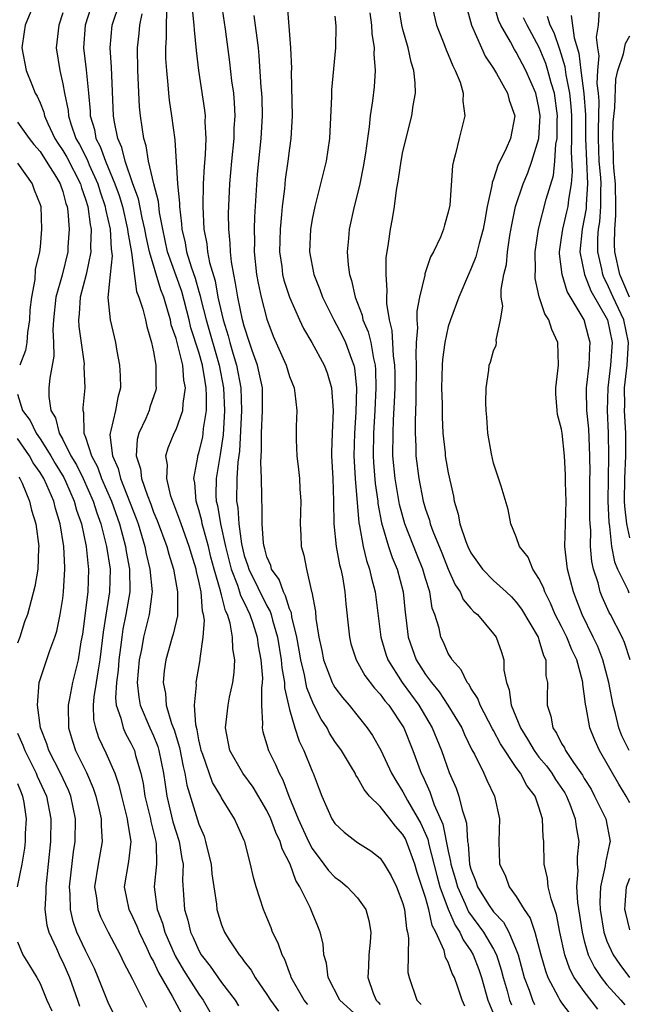
# Model space of a CAD drawing. Units: inches. Extents: x 2574000 to 2577000, y 1551000 to 1554000.
# Drawn here: x 2574063 to 2574117, y 1551265 to 1551351 of the extents above; entities that cross this region are included whole.
import ezdxf

# ---------------------------------------------------------------- set-up
doc = ezdxf.new("R2010")
doc.units = ezdxf.units.IN
doc.header["$MEASUREMENT"] = 0
doc.layers.add('LD25741551_2ft', color=43, linetype='Continuous')

msp = doc.modelspace()

# ---------------------------------------------------------------- linework, layer by layer
at = {"layer": 'LD25741551_2ft'}
for points, elevation in [([(2574069.939, 1551354.061), (2574068.971, 1551351), (2574068.828, 1551349), (2574069.057, 1551347.057), (2574069.266, 1551345), (2574069.409, 1551343.409), (2574069.421, 1551343), (2574069.787, 1551341.788), (2574069.922, 1551341), (2574070.3, 1551340.3), (2574070.755, 1551339), (2574071.6, 1551337), (2574071.963, 1551335.963), (2574072.254, 1551335), (2574072.72, 1551333), (2574072.734, 1551332.734), (2574073.046, 1551330.954), (2574073.496, 1551327.496), (2574073.713, 1551327), (2574074.065, 1551325.936), (2574074.291, 1551325), (2574074.413, 1551324.413), (2574074.835, 1551323), (2574075, 1551322.178), (2574075.203, 1551321), (2574075.208, 1551319.208), (2574075.233, 1551319), (2574075.191, 1551318.809), (2574074.691, 1551317.309), (2574074.606, 1551317), (2574074.312, 1551316.313), (2574073.699, 1551315), (2574073.556, 1551314.444), (2574073.458, 1551313), (2574073.852, 1551311.852), (2574073.951, 1551311), (2574074.428, 1551309.572), (2574074.756, 1551308.756), (2574075, 1551308.05), (2574075.31, 1551307.31), (2574076.166, 1551305), (2574076.344, 1551304.344), (2574076.764, 1551303), (2574077.131, 1551301), (2574077.109, 1551298.891), (2574076.737, 1551297.263), (2574076.651, 1551297), (2574076.096, 1551295), (2574075.948, 1551294.052), (2574075.844, 1551293), (2574076.048, 1551292.048), (2574076.125, 1551291), (2574076.595, 1551289.404), (2574076.824, 1551288.824), (2574077.283, 1551287.283), (2574077.61, 1551285.61), (2574077.775, 1551285), (2574077.947, 1551283.947), (2574079, 1551280.512), (2574079.458, 1551279.458), (2574079.6, 1551279), (2574079.758, 1551278.242), (2574080.073, 1551277), (2574080.138, 1551276.138), (2574080.544, 1551273.456), (2574080.583, 1551273), (2574081, 1551271.623), (2574081.251, 1551271), (2574081.675, 1551270.325), (2574082.546, 1551269), (2574082.765, 1551268.765), (2574083, 1551268.411), (2574083.625, 1551267.625), (2574083.956, 1551267), (2574085, 1551265.497), (2574085.306, 1551265), (2574086.032, 1551264.031)], 7562), ([(2574088.613, 1551264.613), (2574088.28, 1551265), (2574087.153, 1551267), (2574087.124, 1551267.124), (2574087, 1551267.423), (2574086.58, 1551268.58), (2574086.344, 1551269), (2574086.008, 1551270.008), (2574085.504, 1551271), (2574085.371, 1551271.371), (2574085, 1551272.293), (2574084.693, 1551273), (2574084.058, 1551275), (2574083.815, 1551275.815), (2574083.56, 1551277), (2574083.047, 1551278.954), (2574083, 1551279.072), (2574082.402, 1551280.402), (2574082.153, 1551281), (2574081, 1551282.847), (2574080.927, 1551283), (2574080.201, 1551284.201), (2574079.346, 1551286.654), (2574079.211, 1551287), (2574079.185, 1551287.185), (2574079, 1551287.948), (2574078.842, 1551288.842), (2574078.723, 1551289.277), (2574078.613, 1551291), (2574078.79, 1551292.79), (2574078.77, 1551293), (2574079.13, 1551295), (2574079.125, 1551295.125), (2574079.381, 1551297), (2574079.487, 1551298.513), (2574079.417, 1551299), (2574079.319, 1551299.318), (2574079.193, 1551301), (2574079, 1551301.961), (2574078.798, 1551302.797), (2574078.763, 1551303), (2574078.341, 1551304.341), (2574078.153, 1551305), (2574077.427, 1551307), (2574077.329, 1551307.329), (2574076.542, 1551309.458), (2574076.165, 1551311), (2574076.226, 1551312.226), (2574076.09, 1551313), (2574076.285, 1551313.715), (2574076.83, 1551315), (2574077, 1551315.335), (2574077.596, 1551317), (2574077.61, 1551317.61), (2574077.825, 1551319), (2574077.681, 1551319.681), (2574077.582, 1551321), (2574077.13, 1551322.87), (2574077, 1551323.344), (2574076.571, 1551324.571), (2574076.488, 1551325), (2574076.308, 1551325.692), (2574075.905, 1551327), (2574075.643, 1551327.643), (2574074.646, 1551331), (2574074.347, 1551332.347), (2574074.247, 1551333), (2574074.008, 1551333.992), (2574073.674, 1551335.674), (2574073.181, 1551337), (2574072.492, 1551339), (2574072.211, 1551340.211), (2574071.84, 1551341), (2574071.549, 1551342.451), (2574071.475, 1551343), (2574071.297, 1551347.297), (2574071.177, 1551349), (2574071.365, 1551351), (2574072.022, 1551353)], 7560), ([(2574078.42, 1551352.42), (2574078.567, 1551351), (2574078.573, 1551350.574), (2574078.757, 1551348.757), (2574078.967, 1551347), (2574079.495, 1551343.495), (2574079.546, 1551343), (2574079.527, 1551342.473), (2574079.606, 1551341), (2574079.559, 1551339.559), (2574079.464, 1551338.537), (2574079.386, 1551337), (2574079.349, 1551335), (2574079.435, 1551333), (2574079.698, 1551331.698), (2574079.763, 1551331), (2574079.934, 1551330.066), (2574080.429, 1551328.429), (2574080.686, 1551327), (2574081.135, 1551325), (2574081.593, 1551323.593), (2574081.738, 1551323), (2574082.029, 1551321.971), (2574082.332, 1551321), (2574082.701, 1551319), (2574082.747, 1551317), (2574082.587, 1551313.414), (2574082.448, 1551312.448), (2574082.355, 1551311), (2574082.323, 1551309), (2574082.426, 1551308.426), (2574082.512, 1551307), (2574082.747, 1551305.253), (2574083, 1551304.22), (2574083.317, 1551303.317), (2574083.398, 1551303), (2574085, 1551299.764), (2574085.28, 1551299.281), (2574085.365, 1551299), (2574085.482, 1551298.518), (2574085.932, 1551297), (2574086.267, 1551295), (2574086.31, 1551294.31), (2574086.551, 1551293), (2574086.554, 1551292.554), (2574087, 1551290.644), (2574087.466, 1551289), (2574087.848, 1551287.848), (2574088.27, 1551287), (2574089, 1551285.194), (2574089.091, 1551285), (2574089.606, 1551283.606), (2574089.851, 1551283), (2574090.743, 1551281), (2574091, 1551280.58), (2574091.823, 1551279.823), (2574092.862, 1551279), (2574093, 1551278.9), (2574094.17, 1551278.17), (2574095, 1551277.515), (2574095.342, 1551277), (2574095.967, 1551275.967), (2574096.444, 1551275), (2574097, 1551273.529), (2574097.134, 1551273), (2574097.308, 1551271.308), (2574097.405, 1551271), (2574097.506, 1551270.494), (2574097.459, 1551269), (2574097.442, 1551267.442), (2574097.553, 1551267), (2574098.226, 1551265), (2574098.621, 1551264.621)], 7554), ([(2574102.474, 1551264.473), (2574102.216, 1551265), (2574101.849, 1551266.151), (2574101.542, 1551267), (2574101.355, 1551267.355), (2574101, 1551268.349), (2574100.755, 1551268.755), (2574100.627, 1551269.374), (2574099.895, 1551271), (2574099.582, 1551271.582), (2574099.296, 1551273), (2574099, 1551274.061), (2574098.253, 1551276.253), (2574098.043, 1551277), (2574097.312, 1551279), (2574097.217, 1551279.216), (2574097, 1551279.608), (2574096.331, 1551280.331), (2574095.846, 1551281), (2574095, 1551282.077), (2574094.059, 1551283), (2574093.573, 1551283.573), (2574093, 1551284.63), (2574092.841, 1551284.841), (2574092.773, 1551285), (2574092.459, 1551285.542), (2574091.577, 1551287), (2574091, 1551287.819), (2574090.538, 1551288.538), (2574090.31, 1551289), (2574089.79, 1551289.79), (2574089.115, 1551291.115), (2574088.527, 1551292.527), (2574088.309, 1551293.691), (2574087.989, 1551295), (2574087.857, 1551295.857), (2574087.641, 1551297), (2574087.206, 1551298.794), (2574087.158, 1551299.158), (2574087, 1551299.513), (2574086.654, 1551300.654), (2574086.454, 1551301), (2574086.086, 1551302.086), (2574085.417, 1551303), (2574085.34, 1551303.34), (2574085, 1551304.086), (2574084.813, 1551304.813), (2574084.748, 1551305), (2574084.697, 1551305.303), (2574084.597, 1551307), (2574084.59, 1551308.59), (2574084.552, 1551309), (2574084.563, 1551309.437), (2574084.517, 1551311), (2574084.453, 1551312.453), (2574084.523, 1551313.477), (2574084.512, 1551315), (2574084.618, 1551317), (2574084.6, 1551319), (2574084.329, 1551320.329), (2574084.168, 1551321), (2574083.702, 1551322.298), (2574083.468, 1551323), (2574083, 1551324.444), (2574082.855, 1551325), (2574082.434, 1551327), (2574082.244, 1551328.244), (2574082.076, 1551329), (2574081.88, 1551330.121), (2574081.791, 1551331), (2574081.774, 1551331.774), (2574081.645, 1551333), (2574081.624, 1551334.375), (2574081.733, 1551337), (2574081.897, 1551339), (2574082.101, 1551341), (2574082.127, 1551341.873), (2574082.209, 1551343), (2574082.15, 1551344.15), (2574082.072, 1551345), (2574081.913, 1551346.087), (2574081.726, 1551347.726), (2574081.358, 1551350.642), (2574080.985, 1551352.985)], 7552), ([(2574086.781, 1551352.782), (2574087.09, 1551349), (2574087.159, 1551347.159), (2574087.15, 1551346.851), (2574087.231, 1551343), (2574087.127, 1551341), (2574087, 1551340.136), (2574086.862, 1551339), (2574086.624, 1551337.376), (2574086.55, 1551336.55), (2574086.354, 1551335), (2574086.303, 1551334.304), (2574086.16, 1551333), (2574086.115, 1551331), (2574086.308, 1551329.692), (2574086.389, 1551329), (2574086.506, 1551328.506), (2574086.995, 1551326.995), (2574087.871, 1551325), (2574088.228, 1551324.228), (2574088.955, 1551323), (2574090.055, 1551321), (2574090.318, 1551320.318), (2574090.698, 1551319), (2574090.847, 1551317), (2574090.753, 1551315), (2574090.709, 1551313.291), (2574090.711, 1551313), (2574090.818, 1551311), (2574090.886, 1551309), (2574090.913, 1551307), (2574091.119, 1551305), (2574091.405, 1551303.405), (2574091.518, 1551303), (2574091.666, 1551302.334), (2574091.886, 1551301), (2574091.962, 1551299.962), (2574092.209, 1551297.791), (2574092.276, 1551297), (2574092.417, 1551296.417), (2574092.873, 1551295), (2574093.635, 1551293.635), (2574094.502, 1551292.502), (2574095, 1551291.991), (2574095.406, 1551291.406), (2574095.753, 1551291), (2574097.074, 1551289), (2574097.874, 1551287), (2574098.619, 1551285), (2574098.752, 1551284.752), (2574099.371, 1551283.371), (2574099.767, 1551282.234), (2574100.527, 1551280.527), (2574101, 1551278.134), (2574101.21, 1551277.21), (2574101.224, 1551277), (2574101.642, 1551275.642), (2574101.804, 1551275), (2574102.498, 1551273.502), (2574102.796, 1551272.796), (2574104.109, 1551271), (2574105, 1551269.485), (2574105.251, 1551269), (2574105.675, 1551267.675), (2574105.842, 1551267), (2574106.182, 1551265.818), (2574106.397, 1551265), (2574106.566, 1551264.566)], 7548), ([(2574114.2, 1551264.2), (2574113, 1551265.753), (2574112.107, 1551267), (2574111.715, 1551267.715), (2574111.272, 1551269), (2574110.845, 1551271), (2574110.546, 1551272.546), (2574110.065, 1551273.935), (2574109.825, 1551275), (2574109.758, 1551275.758), (2574109.46, 1551277), (2574109.42, 1551279), (2574109.371, 1551279.371), (2574109.319, 1551281), (2574109, 1551282.012), (2574108.659, 1551283), (2574107.918, 1551283.918), (2574107.377, 1551285), (2574107, 1551285.523), (2574105.602, 1551287.602), (2574105, 1551288.772), (2574104.913, 1551288.913), (2574103.817, 1551291), (2574103.611, 1551291.611), (2574103, 1551292.52), (2574102.829, 1551292.829), (2574102.678, 1551293), (2574102.135, 1551294.135), (2574101.341, 1551295), (2574101.228, 1551295.228), (2574101, 1551295.575), (2574100.566, 1551296.566), (2574100.357, 1551297), (2574100.186, 1551297.815), (2574099.803, 1551299), (2574099.578, 1551299.578), (2574099.36, 1551301), (2574099, 1551302.175), (2574098.766, 1551303), (2574098.249, 1551304.25), (2574097.182, 1551307), (2574096.706, 1551308.706), (2574096.311, 1551311), (2574096.124, 1551313), (2574096.129, 1551315), (2574096.173, 1551316.173), (2574096.265, 1551317.735), (2574096.301, 1551319), (2574096.308, 1551320.308), (2574096.293, 1551321), (2574096.172, 1551321.828), (2574096.06, 1551324.06), (2574095.809, 1551325), (2574095.567, 1551326.434), (2574095.57, 1551327), (2574095.622, 1551327.622), (2574095.509, 1551329), (2574095.531, 1551330.469), (2574095.732, 1551331.732), (2574095.896, 1551333), (2574096.081, 1551333.919), (2574096.25, 1551335), (2574096.425, 1551336.425), (2574096.605, 1551337.395), (2574096.831, 1551339), (2574097, 1551339.853), (2574097.795, 1551343), (2574097.916, 1551343.916), (2574098.104, 1551345), (2574098.091, 1551345.909), (2574097.972, 1551347), (2574097.733, 1551347.733), (2574097.47, 1551349), (2574097, 1551350.603), (2574096.903, 1551351), (2574096.641, 1551352.641)], 7542), ([(2574099.505, 1551353), (2574099.968, 1551351), (2574100.621, 1551349.379), (2574100.821, 1551348.821), (2574101, 1551348.417), (2574101.394, 1551347.393), (2574101.615, 1551347), (2574102.043, 1551345.957), (2574102.316, 1551345), (2574102.284, 1551344.284), (2574102.456, 1551343), (2574101.949, 1551341), (2574101.641, 1551339.641), (2574101.452, 1551339), (2574101.375, 1551338.625), (2574101.127, 1551335.127), (2574101, 1551334.487), (2574100.659, 1551333.341), (2574100.578, 1551333), (2574100.307, 1551332.307), (2574099.688, 1551331), (2574099.44, 1551330.561), (2574098.945, 1551329.055), (2574098.93, 1551328.93), (2574098.469, 1551327), (2574098.238, 1551325.762), (2574098.234, 1551325), (2574098.288, 1551324.288), (2574098.179, 1551323), (2574098.124, 1551321.876), (2574098.163, 1551321), (2574098.158, 1551320.158), (2574098.14, 1551319), (2574098.143, 1551317.857), (2574098.074, 1551316.074), (2574098.079, 1551315), (2574098.133, 1551313.867), (2574098.139, 1551313), (2574098.393, 1551311), (2574098.795, 1551309), (2574099, 1551308.29), (2574099.334, 1551307.334), (2574099.411, 1551307), (2574099.649, 1551306.351), (2574100.436, 1551304.436), (2574101, 1551303.01), (2574101.614, 1551301.614), (2574102.038, 1551301), (2574102.323, 1551300.323), (2574103, 1551299.53), (2574103.254, 1551299.254), (2574103.565, 1551299), (2574105, 1551297.306), (2574105.22, 1551297), (2574105.685, 1551295.685), (2574105.891, 1551295), (2574105.899, 1551294.101), (2574106.126, 1551293), (2574106.379, 1551292.379), (2574106.539, 1551291), (2574107.359, 1551289), (2574107.999, 1551287.999), (2574108.574, 1551287), (2574109, 1551286.433), (2574109.651, 1551285.651), (2574110.121, 1551285), (2574110.457, 1551284.457), (2574111.274, 1551283.274), (2574111.423, 1551283), (2574111.727, 1551282.273), (2574112.201, 1551281), (2574112.274, 1551280.274), (2574112.504, 1551279), (2574112.38, 1551277.62), (2574112.38, 1551277), (2574112.425, 1551276.425), (2574112.318, 1551275), (2574112.4, 1551273.6), (2574112.798, 1551271), (2574113, 1551270.216), (2574113.341, 1551269), (2574113.885, 1551267.885), (2574114.471, 1551267), (2574115, 1551266.348), (2574116.217, 1551265), (2574116.579, 1551264.579)], 7540), ([(2574102.617, 1551352.618), (2574103.05, 1551351), (2574103.918, 1551349), (2574104.261, 1551348.261), (2574105, 1551347.173), (2574105.256, 1551346.744), (2574106.224, 1551345), (2574106.372, 1551344.372), (2574106.858, 1551343), (2574106.477, 1551341), (2574106.105, 1551340.105), (2574105.373, 1551338.627), (2574105, 1551337.398), (2574104.878, 1551337.122), (2574104.846, 1551336.846), (2574104.436, 1551335), (2574104.215, 1551333.785), (2574104.091, 1551333), (2574103.727, 1551331.728), (2574103.442, 1551330.558), (2574103, 1551329.468), (2574102.775, 1551329), (2574101.945, 1551327), (2574101.187, 1551325), (2574101, 1551324.412), (2574100.689, 1551323), (2574100.494, 1551321.506), (2574100.465, 1551321), (2574100.416, 1551319), (2574100.451, 1551317.549), (2574100.456, 1551316.456), (2574100.529, 1551315), (2574100.723, 1551313.277), (2574100.74, 1551313), (2574101, 1551311.498), (2574101.458, 1551309.458), (2574101.518, 1551309), (2574101.87, 1551307.87), (2574102.015, 1551307), (2574102.545, 1551305.455), (2574102.729, 1551305), (2574103, 1551304.439), (2574104.032, 1551303), (2574105, 1551302.009), (2574106.107, 1551301), (2574106.564, 1551300.564), (2574107, 1551300.105), (2574107.469, 1551299.469), (2574108.923, 1551297), (2574109, 1551296.784), (2574109.394, 1551295.394), (2574109.598, 1551295), (2574109.61, 1551293.61), (2574109.746, 1551293), (2574109.714, 1551291.714), (2574109.715, 1551291), (2574110.05, 1551290.05), (2574110.219, 1551289), (2574110.553, 1551288.553), (2574111, 1551287.645), (2574111.243, 1551287.243), (2574111.353, 1551287), (2574112.051, 1551285.949), (2574112.839, 1551284.839), (2574113, 1551284.542), (2574113.589, 1551283.589), (2574113.912, 1551283), (2574114.888, 1551281), (2574115.287, 1551279), (2574115.223, 1551278.777), (2574114.868, 1551277.132), (2574114.844, 1551276.844), (2574114.422, 1551275), (2574114.373, 1551273.627), (2574114.404, 1551273), (2574114.724, 1551271), (2574115, 1551270.196), (2574115.535, 1551269), (2574116.141, 1551268.141), (2574116.988, 1551267)], 7538), ([(2574117, 1551282.399), (2574116.688, 1551283), (2574116.033, 1551284.033), (2574114.347, 1551287), (2574113.916, 1551287.916), (2574113.483, 1551289), (2574113.157, 1551290.843), (2574113.097, 1551291.097), (2574113, 1551292), (2574112.867, 1551292.867), (2574112.867, 1551293), (2574112.839, 1551293.161), (2574112.325, 1551295), (2574111.895, 1551295.895), (2574111.464, 1551297), (2574111, 1551297.939), (2574110.438, 1551299), (2574110.014, 1551300.014), (2574109.503, 1551301), (2574109.391, 1551301.391), (2574109, 1551302.19), (2574108.467, 1551303), (2574108.053, 1551304.053), (2574107.275, 1551305), (2574107, 1551305.869), (2574106.515, 1551307), (2574106.278, 1551308.278), (2574105.673, 1551310.327), (2574105, 1551312.366), (2574104.819, 1551313.181), (2574104.503, 1551315), (2574104.405, 1551316.405), (2574104.337, 1551317), (2574104.308, 1551317.692), (2574104.329, 1551319), (2574104.575, 1551320.575), (2574104.616, 1551321), (2574104.718, 1551321.282), (2574105, 1551322.263), (2574105.222, 1551322.778), (2574105.259, 1551323), (2574105.218, 1551323.218), (2574105.601, 1551325), (2574105.803, 1551326.197), (2574105.678, 1551327), (2574105.668, 1551327.668), (2574105.894, 1551329), (2574106.122, 1551329.878), (2574106.233, 1551331), (2574106.441, 1551332.44), (2574106.611, 1551333.389), (2574106.936, 1551335), (2574107.593, 1551337), (2574108.018, 1551337.982), (2574108.373, 1551339), (2574108.991, 1551341), (2574109.106, 1551343), (2574109, 1551343.718), (2574108.721, 1551345), (2574107.847, 1551347), (2574107, 1551348.605), (2574106.837, 1551348.837), (2574106.487, 1551349.513), (2574105.641, 1551351), (2574105.432, 1551351.432), (2574104.985, 1551353)], 7536), ([(2574064.188, 1551352.188), (2574063.694, 1551351), (2574063.593, 1551350.407), (2574063.395, 1551349), (2574063.762, 1551347), (2574064.255, 1551345.745), (2574064.565, 1551345), (2574064.734, 1551344.734), (2574065, 1551344.139), (2574065.315, 1551343.315), (2574065.381, 1551343), (2574065.676, 1551342.324), (2574066.309, 1551341), (2574066.574, 1551340.574), (2574067, 1551339.95), (2574067.343, 1551339.343), (2574068.547, 1551337), (2574068.64, 1551336.641), (2574069, 1551335.657), (2574069.199, 1551335), (2574069.406, 1551333.406), (2574069.503, 1551333), (2574069.453, 1551331.453), (2574069.482, 1551331), (2574069.059, 1551329), (2574068.531, 1551327), (2574068.455, 1551325.545), (2574068.385, 1551325), (2574068.418, 1551324.418), (2574068.87, 1551321.13), (2574068.862, 1551320.862), (2574068.937, 1551319), (2574068.757, 1551317.243), (2574068.757, 1551317), (2574068.82, 1551316.82), (2574068.867, 1551315), (2574069, 1551314.654), (2574069.529, 1551313), (2574070.046, 1551312.046), (2574070.425, 1551311), (2574071.281, 1551309), (2574071.987, 1551307), (2574072.522, 1551305), (2574072.58, 1551304.58), (2574072.883, 1551303), (2574072.916, 1551301), (2574072.567, 1551299), (2574072.295, 1551297.705), (2574072.192, 1551297), (2574072.096, 1551296.096), (2574071.955, 1551295), (2574071.892, 1551294.108), (2574071.739, 1551293), (2574071.649, 1551291.649), (2574071.714, 1551291), (2574072.12, 1551289.88), (2574072.316, 1551289), (2574072.527, 1551288.527), (2574073, 1551287.67), (2574073.312, 1551287), (2574073.416, 1551286.584), (2574073.887, 1551285), (2574074.089, 1551284.089), (2574074.25, 1551283), (2574074.726, 1551281), (2574074.76, 1551280.76), (2574075.206, 1551279), (2574075.241, 1551278.759), (2574075.269, 1551277), (2574075.061, 1551275), (2574075.324, 1551273), (2574075.794, 1551271.794), (2574076.001, 1551271), (2574076.906, 1551268.906), (2574077.644, 1551267.644), (2574078.051, 1551267), (2574079, 1551265.52), (2574079.378, 1551265), (2574079.969, 1551263.969)], 7566), ([(2574067, 1551352.078), (2574066.644, 1551351), (2574066.421, 1551349), (2574066.726, 1551347), (2574067, 1551345.816), (2574067.149, 1551345), (2574067.46, 1551343.46), (2574067.497, 1551343), (2574067.699, 1551342.301), (2574068.152, 1551341), (2574068.458, 1551340.458), (2574069.138, 1551339.138), (2574069.324, 1551338.676), (2574070.091, 1551337), (2574070.296, 1551336.296), (2574070.747, 1551335), (2574070.776, 1551334.776), (2574071.181, 1551333), (2574071.272, 1551331.271), (2574071.358, 1551330.642), (2574071.172, 1551329), (2574070.971, 1551326.971), (2574071.17, 1551325), (2574071.638, 1551323), (2574071.76, 1551322.24), (2574071.997, 1551321), (2574072.062, 1551320.062), (2574072.079, 1551319), (2574071.843, 1551318.156), (2574071.641, 1551317), (2574071.251, 1551315.251), (2574071.166, 1551315), (2574071.155, 1551314.845), (2574071.392, 1551313), (2574071.886, 1551311.886), (2574072.101, 1551311), (2574073.472, 1551307.472), (2574073.634, 1551307), (2574074.239, 1551305), (2574074.363, 1551304.363), (2574074.69, 1551303), (2574074.877, 1551301), (2574074.847, 1551300.847), (2574074.626, 1551299), (2574074.119, 1551297), (2574073.937, 1551295.937), (2574073.741, 1551295), (2574073.571, 1551293), (2574073.704, 1551291.704), (2574073.83, 1551291), (2574074.683, 1551289), (2574075, 1551288.298), (2574075.368, 1551287.368), (2574075.472, 1551287), (2574075.882, 1551285), (2574076.017, 1551284.017), (2574076.18, 1551283), (2574076.714, 1551280.714), (2574077.26, 1551279), (2574077.496, 1551277.496), (2574077.603, 1551277), (2574077.568, 1551275.568), (2574077.744, 1551273), (2574078.039, 1551272.039), (2574078.274, 1551271), (2574078.509, 1551270.509), (2574079, 1551269.37), (2574079.208, 1551269), (2574080.003, 1551268.003), (2574081, 1551266.562), (2574082.202, 1551265), (2574082.504, 1551264.504)], 7564), ([(2574093, 1551263.574), (2574091.437, 1551265), (2574090.392, 1551267), (2574090.256, 1551268.256), (2574090.029, 1551269), (2574089.973, 1551269.973), (2574089.704, 1551271), (2574089.507, 1551271.507), (2574089, 1551272.715), (2574088.83, 1551273.17), (2574087.909, 1551275), (2574087.541, 1551275.541), (2574087.049, 1551277), (2574086.354, 1551278.354), (2574086.184, 1551279), (2574085.792, 1551279.792), (2574085.336, 1551281), (2574085, 1551281.719), (2574083.781, 1551283.781), (2574082.868, 1551285), (2574081.733, 1551287), (2574081.336, 1551289), (2574081.576, 1551291), (2574081.714, 1551291.714), (2574082.005, 1551293), (2574082.119, 1551293.881), (2574082.163, 1551295), (2574081.99, 1551295.99), (2574081.961, 1551297), (2574081.751, 1551298.249), (2574081.515, 1551299), (2574081.338, 1551299.338), (2574081, 1551300.734), (2574080.937, 1551300.937), (2574080.916, 1551301.084), (2574080.355, 1551303), (2574080.071, 1551304.071), (2574079.848, 1551305), (2574079.397, 1551306.603), (2574079.302, 1551307), (2574079.26, 1551307.26), (2574079, 1551308.235), (2574078.759, 1551309), (2574078.632, 1551310.632), (2574078.545, 1551311), (2574078.9, 1551312.9), (2574078.905, 1551313), (2574079, 1551313.272), (2574079.34, 1551314.66), (2574079.392, 1551315), (2574079.423, 1551315.423), (2574079.667, 1551317), (2574079.688, 1551318.312), (2574079.658, 1551319), (2574079.549, 1551319.549), (2574079.331, 1551321), (2574079, 1551322.163), (2574078.302, 1551324.302), (2574078.135, 1551325), (2574077.487, 1551327.487), (2574076.244, 1551331), (2574075.817, 1551333), (2574075.536, 1551334.464), (2574075.444, 1551335.443), (2574075.024, 1551337), (2574074.559, 1551339), (2574074.354, 1551340.353), (2574074.139, 1551341), (2574073.855, 1551343), (2574073.776, 1551343.776), (2574073.62, 1551347), (2574073.588, 1551349), (2574073.739, 1551350.261), (2574073.799, 1551351), (2574073.986, 1551351.985)], 7558), ([(2574076.139, 1551352.139), (2574076.111, 1551351), (2574076.128, 1551349.872), (2574076.051, 1551349), (2574076.066, 1551348.066), (2574076.136, 1551347), (2574076.268, 1551345.732), (2574076.317, 1551345), (2574076.385, 1551344.385), (2574076.587, 1551343), (2574076.871, 1551340.872), (2574077.131, 1551337), (2574077.305, 1551335.305), (2574077.301, 1551335), (2574077.48, 1551333.48), (2574077.5, 1551333), (2574077.792, 1551331.791), (2574077.919, 1551331), (2574078.318, 1551329.682), (2574078.677, 1551328.677), (2574079, 1551327.511), (2574079.122, 1551327.122), (2574079.184, 1551326.816), (2574079.641, 1551325), (2574080.795, 1551321), (2574081.183, 1551319), (2574081.264, 1551317), (2574081.137, 1551314.863), (2574080.88, 1551313.12), (2574080.525, 1551311), (2574080.507, 1551309.493), (2574080.54, 1551309), (2574080.637, 1551308.637), (2574080.898, 1551307), (2574081.344, 1551305), (2574081.849, 1551303), (2574082.411, 1551301.589), (2574082.597, 1551301), (2574082.675, 1551300.675), (2574083, 1551300.055), (2574083.508, 1551299), (2574083.764, 1551298.236), (2574084.138, 1551297), (2574084.232, 1551296.232), (2574084.477, 1551295), (2574084.603, 1551293.397), (2574084.59, 1551293), (2574084.522, 1551292.522), (2574084.534, 1551291), (2574084.622, 1551289.378), (2574084.578, 1551289), (2574084.65, 1551288.65), (2574085, 1551287.527), (2574085.106, 1551287.106), (2574085.147, 1551287), (2574085.769, 1551285.769), (2574086.078, 1551285), (2574086.414, 1551284.414), (2574086.929, 1551283), (2574087.757, 1551281), (2574088.675, 1551279), (2574089, 1551278.378), (2574090.03, 1551277), (2574090.424, 1551276.424), (2574091, 1551275.844), (2574091.495, 1551275.495), (2574092.073, 1551275), (2574093, 1551274.011), (2574093.737, 1551273), (2574094.006, 1551272.006), (2574094.171, 1551271), (2574094.111, 1551270.111), (2574093.987, 1551269), (2574093.973, 1551267.973), (2574093.911, 1551267), (2574094.385, 1551265.615), (2574094.632, 1551265), (2574094.818, 1551264.819), (2574095, 1551264.599)], 7556), ([(2574083.851, 1551351.851), (2574084.218, 1551349), (2574084.294, 1551348.294), (2574084.476, 1551345.524), (2574084.532, 1551345), (2574084.555, 1551344.555), (2574084.593, 1551343), (2574084.506, 1551341.494), (2574084.471, 1551341), (2574084.254, 1551339), (2574084.15, 1551337.85), (2574083.902, 1551334.098), (2574083.875, 1551333), (2574083.902, 1551331.902), (2574083.889, 1551331), (2574084.092, 1551329), (2574084.231, 1551328.23), (2574084.491, 1551327), (2574085, 1551325.047), (2574085.566, 1551323.566), (2574086.687, 1551321), (2574087, 1551320.004), (2574087.401, 1551319), (2574087.479, 1551318.521), (2574087.641, 1551317), (2574087.581, 1551315.581), (2574087.579, 1551314.421), (2574087.635, 1551313), (2574087.795, 1551311.795), (2574087.869, 1551311), (2574087.91, 1551310.09), (2574087.996, 1551309), (2574087.949, 1551307), (2574088.006, 1551305.993), (2574088.028, 1551305), (2574088.249, 1551304.249), (2574088.489, 1551303), (2574088.947, 1551301.052), (2574088.979, 1551300.979), (2574089.286, 1551299.286), (2574089.331, 1551298.669), (2574089.597, 1551297), (2574089.846, 1551295.846), (2574090.008, 1551295), (2574090.763, 1551293), (2574090.838, 1551292.837), (2574091, 1551292.563), (2574091.674, 1551291.674), (2574092.248, 1551291), (2574093.856, 1551289), (2574094.331, 1551288.331), (2574095.057, 1551287.057), (2574096.002, 1551285), (2574096.371, 1551284.371), (2574097, 1551283.359), (2574097.394, 1551282.606), (2574098.572, 1551280.572), (2574099.183, 1551279.183), (2574099.271, 1551278.729), (2574099.989, 1551275.989), (2574100.264, 1551275), (2574101, 1551273.017), (2574101.596, 1551271.596), (2574102.009, 1551271), (2574102.3, 1551270.3), (2574103, 1551269.34), (2574103.206, 1551269), (2574103.709, 1551267.709), (2574103.945, 1551267), (2574104.493, 1551265), (2574104.627, 1551264.627), (2574105, 1551263.798)], 7550), ([(2574091, 1551351.799), (2574091.077, 1551350.923), (2574091.05, 1551349), (2574090.7, 1551345.3), (2574090.693, 1551344.693), (2574090.514, 1551341), (2574090.22, 1551339), (2574089.738, 1551337), (2574089.229, 1551335), (2574089, 1551333.888), (2574088.867, 1551333.133), (2574088.849, 1551333), (2574088.765, 1551331), (2574089.147, 1551329), (2574089.685, 1551327.685), (2574089.91, 1551327), (2574090.895, 1551325), (2574091.633, 1551323.633), (2574091.929, 1551323), (2574092.454, 1551321.546), (2574092.675, 1551321), (2574092.734, 1551320.734), (2574092.912, 1551319), (2574092.851, 1551316.851), (2574092.727, 1551315), (2574092.681, 1551313), (2574092.79, 1551311), (2574093.107, 1551307.107), (2574093.172, 1551306.828), (2574093.491, 1551305), (2574093.783, 1551303.783), (2574094.06, 1551303), (2574094.222, 1551302.222), (2574094.555, 1551301), (2574095.042, 1551297), (2574095.501, 1551295.501), (2574095.675, 1551295), (2574096.944, 1551293), (2574098.411, 1551291), (2574099.588, 1551289), (2574100.404, 1551287), (2574101.086, 1551285.086), (2574101.686, 1551283.686), (2574101.926, 1551283), (2574102.22, 1551281.779), (2574102.495, 1551281), (2574102.607, 1551280.607), (2574102.706, 1551279), (2574102.76, 1551278.76), (2574102.881, 1551277), (2574103, 1551276.549), (2574103.445, 1551275.445), (2574103.576, 1551275), (2574104.557, 1551273.443), (2574105, 1551272.787), (2574105.87, 1551271.87), (2574106.339, 1551271), (2574107, 1551269.444), (2574107.165, 1551269), (2574107.706, 1551267), (2574108.129, 1551265.871), (2574108.421, 1551265), (2574108.612, 1551264.612)], 7546), ([(2574094.089, 1551352.089), (2574094.223, 1551351), (2574094.25, 1551350.25), (2574094.454, 1551349), (2574094.429, 1551348.429), (2574094.55, 1551347), (2574094.452, 1551345.548), (2574094.317, 1551344.316), (2574094.117, 1551343), (2574094.026, 1551342.025), (2574093.865, 1551341), (2574093.695, 1551339.695), (2574093.503, 1551338.498), (2574093.204, 1551337), (2574093, 1551336.137), (2574092.706, 1551335), (2574092.251, 1551333), (2574092.19, 1551332.189), (2574092.074, 1551331), (2574092.156, 1551329.844), (2574092.279, 1551329), (2574092.468, 1551328.468), (2574092.777, 1551327), (2574093.406, 1551325.407), (2574093.476, 1551325), (2574093.939, 1551323.938), (2574094.157, 1551323), (2574094.397, 1551321.604), (2574094.552, 1551321), (2574094.588, 1551320.588), (2574094.621, 1551319), (2574094.528, 1551317), (2574094.407, 1551315), (2574094.378, 1551313), (2574094.407, 1551312.407), (2574094.552, 1551310.552), (2574094.774, 1551309), (2574094.791, 1551308.791), (2574095.11, 1551307.11), (2574095.729, 1551305), (2574096.039, 1551304.039), (2574096.479, 1551303), (2574097.027, 1551301), (2574097.194, 1551299.194), (2574097.264, 1551298.736), (2574097.453, 1551297), (2574098.176, 1551295), (2574099, 1551293.711), (2574099.512, 1551293), (2574100.192, 1551292.192), (2574100.972, 1551291), (2574102.184, 1551289), (2574102.436, 1551288.436), (2574103.084, 1551287.084), (2574103.307, 1551286.693), (2574104.151, 1551285), (2574104.41, 1551284.41), (2574105.068, 1551283), (2574105.52, 1551281), (2574105.473, 1551279), (2574105.525, 1551277), (2574106.004, 1551276.005), (2574106.36, 1551275), (2574107, 1551274.124), (2574107.693, 1551273), (2574108.231, 1551272.231), (2574108.635, 1551271), (2574109.165, 1551269), (2574109.57, 1551267.57), (2574109.786, 1551267), (2574110.705, 1551265.295), (2574110.848, 1551265), (2574111, 1551264.769), (2574111.744, 1551263.744)], 7544), ([(2574116.954, 1551287), (2574116.311, 1551288.311), (2574116.045, 1551289), (2574115.737, 1551290.263), (2574115.535, 1551291), (2574115.169, 1551293), (2574114.633, 1551295), (2574114.177, 1551296.177), (2574113.793, 1551297), (2574112.8, 1551299), (2574112.313, 1551300.313), (2574112.035, 1551301), (2574111.52, 1551303), (2574111.286, 1551305), (2574111.403, 1551309), (2574111.341, 1551310.659), (2574111.337, 1551311.337), (2574111.242, 1551313), (2574111.053, 1551315), (2574111, 1551315.362), (2574110.639, 1551316.639), (2574110.591, 1551317), (2574110.478, 1551318.478), (2574110.474, 1551319), (2574110.733, 1551321), (2574110.664, 1551323), (2574110.138, 1551324.138), (2574109.868, 1551325), (2574109.529, 1551325.529), (2574109.021, 1551327.021), (2574108.655, 1551328.655), (2574108.651, 1551329), (2574108.685, 1551329.315), (2574108.668, 1551331), (2574108.947, 1551333), (2574109.642, 1551335.642), (2574110.273, 1551337.727), (2574110.401, 1551339), (2574110.501, 1551340.5), (2574110.599, 1551341), (2574110.609, 1551342.609), (2574110.631, 1551343), (2574110.355, 1551345), (2574110.081, 1551345.919), (2574109.793, 1551347), (2574109.607, 1551347.607), (2574109.027, 1551349.027), (2574107.945, 1551351), (2574107.63, 1551351.63)], 7534), ([(2574117.033, 1551295), (2574116.552, 1551296.552), (2574116.342, 1551297), (2574115.299, 1551299), (2574115.184, 1551299.184), (2574114.561, 1551300.561), (2574114.397, 1551301), (2574114.207, 1551301.794), (2574113.821, 1551303), (2574113.674, 1551303.674), (2574113.558, 1551305), (2574113.56, 1551306.44), (2574113.505, 1551307), (2574113.481, 1551307.481), (2574113.495, 1551309), (2574113.491, 1551311), (2574113.504, 1551311.504), (2574113.498, 1551313), (2574113.39, 1551315.39), (2574113.226, 1551317), (2574113.188, 1551318.812), (2574113.194, 1551319), (2574113.23, 1551319.23), (2574113.419, 1551321), (2574113.473, 1551322.527), (2574113.521, 1551323), (2574113.401, 1551323.401), (2574112.989, 1551325), (2574111.498, 1551327.498), (2574111.05, 1551329), (2574110.82, 1551330.82), (2574110.819, 1551331), (2574111, 1551332.239), (2574111.09, 1551333), (2574111.466, 1551334.534), (2574111.565, 1551335), (2574111.622, 1551335.623), (2574111.863, 1551337), (2574111.949, 1551338.051), (2574111.856, 1551339.856), (2574111.905, 1551341), (2574111.91, 1551342.09), (2574111.904, 1551343), (2574111.849, 1551343.849), (2574111.724, 1551345), (2574111.395, 1551346.605), (2574111.308, 1551347.308), (2574110.843, 1551348.843), (2574110.329, 1551350.329), (2574109.998, 1551351), (2574109.743, 1551351.743)], 7532), ([(2574111.853, 1551351.853), (2574112.111, 1551349.889), (2574112.527, 1551348.527), (2574112.7, 1551347), (2574112.969, 1551344.969), (2574113.096, 1551343.096), (2574113.105, 1551341), (2574113.186, 1551339), (2574113.294, 1551337), (2574113.174, 1551335.174), (2574113.165, 1551334.835), (2574113, 1551333.924), (2574112.799, 1551333), (2574112.606, 1551331), (2574113.007, 1551329), (2574113.573, 1551327.573), (2574115.039, 1551325), (2574115.447, 1551323), (2574115.309, 1551321), (2574115.064, 1551319), (2574115.017, 1551317), (2574115.113, 1551315), (2574115.143, 1551313), (2574115.089, 1551311), (2574115.082, 1551309), (2574115.159, 1551307.159), (2574115.225, 1551306.774), (2574115.41, 1551305), (2574115.66, 1551303.66), (2574115.936, 1551303), (2574116.828, 1551301.172), (2574116.928, 1551300.928)], 7530), ([(2574117, 1551305.779), (2574116.735, 1551307), (2574116.563, 1551308.563), (2574116.544, 1551309), (2574116.559, 1551311), (2574116.661, 1551313), (2574116.661, 1551315), (2574116.55, 1551317), (2574116.561, 1551317.439), (2574116.552, 1551319), (2574116.77, 1551321), (2574116.906, 1551323), (2574116.486, 1551325), (2574115.554, 1551327), (2574115, 1551328.238), (2574114.726, 1551328.726), (2574114.618, 1551329), (2574114.531, 1551329.469), (2574114.18, 1551331), (2574114.192, 1551332.192), (2574114.253, 1551333), (2574114.368, 1551333.632), (2574114.468, 1551335), (2574114.443, 1551336.443), (2574114.479, 1551337), (2574114.452, 1551337.548), (2574114.321, 1551339), (2574114.241, 1551341), (2574114.236, 1551341.764), (2574114.299, 1551344.299), (2574114.251, 1551345), (2574114.144, 1551345.856), (2574114.178, 1551347), (2574114.299, 1551348.299), (2574114.186, 1551349), (2574114.065, 1551349.935), (2574114.246, 1551351), (2574114.326, 1551352.327)], 7528), ([(2574116.99, 1551327), (2574116.397, 1551328.397), (2574116.121, 1551329), (2574115.695, 1551331), (2574115.675, 1551331.675), (2574115.688, 1551333), (2574115.787, 1551334.213), (2574115.79, 1551335), (2574115.74, 1551337), (2574115.592, 1551338.408), (2574115.562, 1551339), (2574115.574, 1551339.574), (2574115.501, 1551341), (2574115.558, 1551342.442), (2574115.69, 1551343.69), (2574115.768, 1551346.232), (2574115.942, 1551347), (2574116.47, 1551348.47), (2574116.624, 1551349.376), (2574117, 1551350.063)], 7526), ([(2574063, 1551342.447), (2574064.035, 1551341), (2574064.459, 1551340.459), (2574065, 1551339.843), (2574065.544, 1551339), (2574066.439, 1551337.561), (2574066.77, 1551337), (2574066.82, 1551336.82), (2574067, 1551336.333), (2574067.275, 1551335.275), (2574067.376, 1551335), (2574067.446, 1551334.555), (2574067.561, 1551333), (2574067.45, 1551331.45), (2574067.432, 1551331), (2574066.949, 1551328.949), (2574066.396, 1551327), (2574066.179, 1551325), (2574066.131, 1551324.131), (2574066.193, 1551323), (2574066.215, 1551321.785), (2574065.842, 1551319.842), (2574065.769, 1551319), (2574065.769, 1551318.231), (2574065.951, 1551317), (2574066.355, 1551316.355), (2574066.686, 1551315), (2574067, 1551314.444), (2574067.72, 1551313), (2574068.202, 1551312.203), (2574068.799, 1551311), (2574069.682, 1551309), (2574069.987, 1551307.987), (2574070.353, 1551307), (2574070.866, 1551305), (2574071.163, 1551303), (2574071.126, 1551301), (2574070.546, 1551297.454), (2574070.275, 1551295), (2574070.115, 1551294.115), (2574069.953, 1551293), (2574069.746, 1551291.746), (2574069.688, 1551291), (2574069.719, 1551289.719), (2574069.873, 1551289), (2574070.153, 1551288.153), (2574070.802, 1551286.803), (2574071.579, 1551285), (2574071.949, 1551283.949), (2574072.171, 1551283), (2574072.689, 1551281), (2574072.707, 1551280.707), (2574073.012, 1551278.988), (2574072.785, 1551277.215), (2574072.399, 1551275), (2574072.83, 1551273), (2574073, 1551272.669), (2574073.528, 1551271.528), (2574073.734, 1551271), (2574074.419, 1551269.581), (2574074.779, 1551268.779), (2574075, 1551268.403), (2574075.438, 1551267.438), (2574076.653, 1551265.348), (2574077.912, 1551263)], 7568), ([(2574063, 1551338.808), (2574064.287, 1551337), (2574064.467, 1551336.466), (2574065, 1551335.171), (2574065.052, 1551335), (2574065.131, 1551333), (2574065, 1551331.453), (2574064.946, 1551331), (2574064.562, 1551329.438), (2574064.547, 1551328.547), (2574064.23, 1551327), (2574064.103, 1551325.897), (2574064.071, 1551325), (2574063.887, 1551323.887), (2574063.827, 1551323), (2574063.705, 1551322.295), (2574063.196, 1551321)], 7570), ([(2574063, 1551318.431), (2574063.45, 1551317), (2574064.127, 1551316.126), (2574064.657, 1551315), (2574065, 1551314.507), (2574065.932, 1551313), (2574066.323, 1551312.323), (2574067.082, 1551311.082), (2574067.227, 1551310.773), (2574068.015, 1551309), (2574068.217, 1551308.217), (2574068.639, 1551307), (2574069.066, 1551305), (2574069.235, 1551303.234), (2574069.272, 1551303), (2574069.207, 1551301), (2574068.738, 1551297.262), (2574068.604, 1551296.604), (2574068.348, 1551295), (2574067.844, 1551293), (2574067.592, 1551291.592), (2574067.467, 1551291), (2574067.496, 1551289), (2574067.844, 1551287.844), (2574068.129, 1551287), (2574069.082, 1551285.082), (2574069.691, 1551283.691), (2574069.916, 1551283), (2574070.211, 1551281.789), (2574070.385, 1551281), (2574070.381, 1551280.381), (2574070.475, 1551279), (2574070.111, 1551277), (2574069.806, 1551275), (2574069.978, 1551274.023), (2574070.086, 1551273), (2574070.339, 1551272.339), (2574071.002, 1551271.002), (2574072.051, 1551269), (2574072.357, 1551268.357), (2574073.142, 1551266.858), (2574074.375, 1551264.375)], 7570), ([(2574071.58, 1551263.58), (2574071, 1551264.788), (2574070.124, 1551267), (2574069.791, 1551267.791), (2574069, 1551269.359), (2574068.249, 1551271), (2574067.926, 1551271.926), (2574067.67, 1551273), (2574067.644, 1551274.356), (2574067.59, 1551275), (2574067.938, 1551278.062), (2574068.085, 1551279), (2574068.108, 1551281), (2574067.696, 1551283), (2574067.502, 1551283.502), (2574066.801, 1551285), (2574065.762, 1551287), (2574065.59, 1551287.59), (2574065.045, 1551289), (2574064.772, 1551291), (2574064.912, 1551293), (2574065.842, 1551295.842), (2574066.301, 1551297), (2574066.473, 1551297.526), (2574066.779, 1551299), (2574067, 1551300.428), (2574067.073, 1551301), (2574067.19, 1551303), (2574067.171, 1551303.17), (2574067.09, 1551305), (2574066.776, 1551307), (2574066.356, 1551308.356), (2574066.199, 1551309), (2574065.592, 1551310.408), (2574065.313, 1551311), (2574065, 1551311.53), (2574064.396, 1551312.396), (2574064.075, 1551313), (2574063, 1551314.527)], 7572), ([(2574063.13, 1551311.13), (2574063.221, 1551311), (2574063.419, 1551310.581), (2574064.057, 1551309), (2574064.225, 1551308.225), (2574064.628, 1551307), (2574064.891, 1551305), (2574064.871, 1551304.871), (2574064.801, 1551303), (2574064.53, 1551301.47), (2574063.882, 1551299), (2574063.633, 1551298.367), (2574063.207, 1551297), (2574063, 1551296.485)], 7574), ([(2574063, 1551288.529), (2574063.485, 1551287.485), (2574063.639, 1551287), (2574064.642, 1551285), (2574064.743, 1551284.743), (2574065.549, 1551283), (2574065.958, 1551281), (2574065.927, 1551279), (2574065.49, 1551275), (2574065.499, 1551274.501), (2574065.419, 1551273), (2574065.603, 1551271.603), (2574065.766, 1551271), (2574066.438, 1551269.562), (2574066.773, 1551268.773), (2574067, 1551268.357), (2574067.605, 1551267), (2574068.306, 1551265), (2574068.467, 1551264.467)], 7574), ([(2574063, 1551284.11), (2574063.313, 1551283.314), (2574063.456, 1551283), (2574063.571, 1551282.429), (2574063.782, 1551281), (2574063.694, 1551279.694), (2574063.684, 1551279), (2574063.614, 1551278.386), (2574063.383, 1551277), (2574062.985, 1551275)], 7576), ([(2574117, 1551271.205), (2574116.651, 1551272.651), (2574116.582, 1551273), (2574116.597, 1551273.402), (2574116.731, 1551275), (2574117, 1551275.741)], 7536), ([(2574063, 1551270.144), (2574063.485, 1551269), (2574064.048, 1551268.048), (2574064.713, 1551267), (2574065, 1551266.459), (2574065.596, 1551265), (2574066.039, 1551264.039)], 7576)]:
    msp.add_lwpolyline(points, dxfattribs=dict(at, elevation=elevation))

doc.saveas('drawing.dxf')
